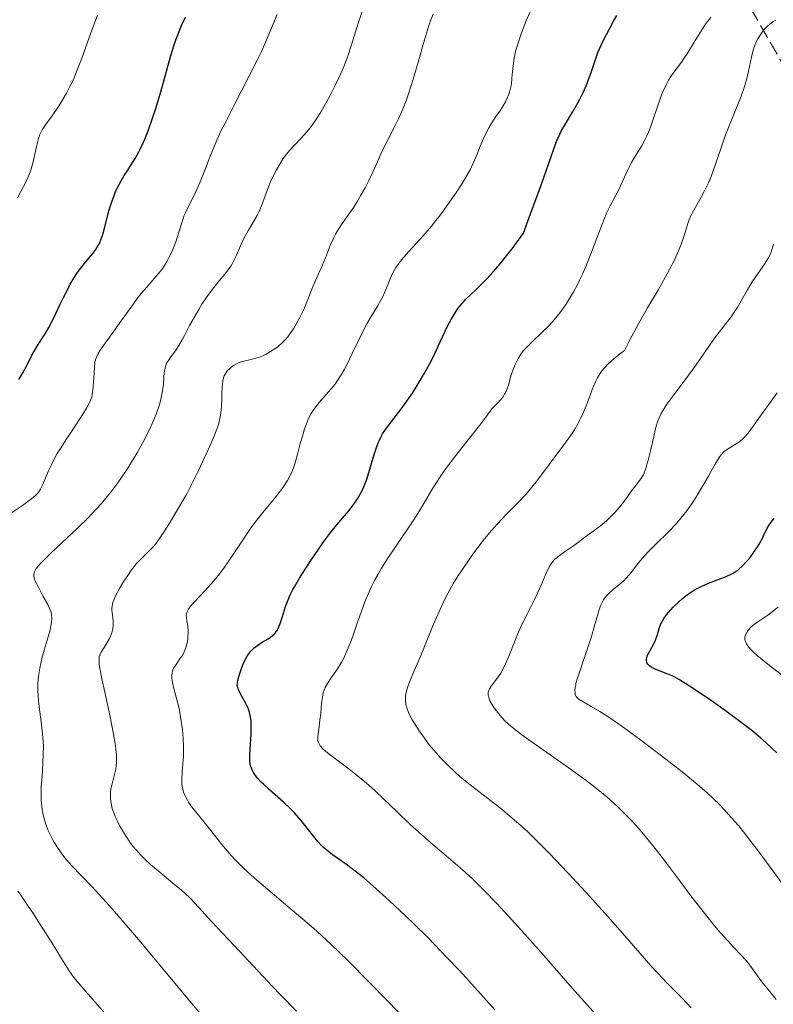
# Model space of a CAD drawing. Units: metres. Extents: x 664994 to 668453, y 4748920 to 4751316.
# Drawn here: x 665489 to 665583, y 4750759 to 4750882 of the extents above; entities that cross this region are included whole.
import ezdxf

# ---------------------------------------------------------------- set-up
doc = ezdxf.new("R2010")
doc.units = ezdxf.units.M
doc.header["$MEASUREMENT"] = 0
doc.linetypes.add('DGN Style 3', pattern=[2.435891, 1.739922, -0.695969])
for name, color, linetype, lineweight in [('Barranco lineal', 142, 'DGN Style 3', 13), ('Curva de nivel directora', 30, 'Continuous', 30), ('Curva de nivel intermedia', 30, 'Continuous', 0)]:
    doc.layers.add(name, color=color, linetype=linetype, lineweight=lineweight)

msp = doc.modelspace()

# ---------------------------------------------------------------- linework, layer by layer
at = {"layer": 'Barranco lineal', "color": 142, "linetype": 'DGN Style 3', "lineweight": 13}
msp.add_polyline3d([(665617.79, 4750801.26, 1105), (665611.44, 4750818.3, 1110.93), (665594.44, 4750844.8, 1125.6), (665588.44, 4750869.3, 1135), (665575.44, 4750891.8, 1147.5), (665564.94, 4750912.8, 1155.64), (665555.94, 4750936.3, 1167), (665551.44, 4750956.8, 1176.71), (665550.44, 4750971.8, 1184.62)], dxfattribs=at)
at = {"layer": 'Curva de nivel directora', "color": 30, "linetype": 'Continuous', "lineweight": 30, "flags": 128}
for points, elevation in [([(665488.44, 4750836.93), (665488.94, 4750837.77), (665489.47, 4750838.79), (665490.01, 4750839.89), (665490.3, 4750840.42), (665490.86, 4750841.31), (665491.75, 4750842.68), (665492.2, 4750843.44), (665492.83, 4750844.66), (665493.63, 4750846.38), (665494.04, 4750847.24), (665494.6, 4750848.35), (665494.89, 4750848.88), (665495.34, 4750849.65), (665495.81, 4750850.37), (665496.05, 4750850.71), (665496.79, 4750851.64), (665497.71, 4750852.74), (665498.09, 4750853.24), (665498.4, 4750853.74), (665498.54, 4750854), (665498.77, 4750854.57), (665498.92, 4750854.99), (665499.21, 4750856.03), (665499.74, 4750858.08), (665500.09, 4750859.23), (665500.37, 4750860), (665500.52, 4750860.38), (665500.77, 4750860.94), (665501.04, 4750861.48), (665501.65, 4750862.52), (665502.1, 4750863.21), (665502.71, 4750864.17), (665503.01, 4750864.67), (665503.47, 4750865.49), (665503.7, 4750865.92), (665504.02, 4750866.61), (665504.23, 4750867.1), (665504.64, 4750868.11), (665505.22, 4750869.72), (665505.58, 4750870.82), (665506.24, 4750873.02), (665507.5, 4750877.56), (665507.91, 4750878.91), (665508.13, 4750879.55), (665508.36, 4750880.16), (665508.84, 4750881.32), (665509.34, 4750882.38)], 1175), ([(665530.34, 4750821.12), (665530.57, 4750821.46), (665530.92, 4750821.98), (665531.41, 4750822.84), (665531.71, 4750823.46), (665531.85, 4750823.79), (665532.05, 4750824.31), (665532.23, 4750824.85), (665532.57, 4750825.98), (665533.01, 4750827.53), (665533.25, 4750828.28), (665533.51, 4750828.99), (665533.66, 4750829.32), (665533.9, 4750829.8), (665534.07, 4750830.1), (665534.44, 4750830.68), (665535.08, 4750831.54), (665536.07, 4750832.79), (665536.62, 4750833.51), (665537.4, 4750834.62), (665537.8, 4750835.23), (665538.42, 4750836.2), (665539.33, 4750837.73), (665540.19, 4750839.31), (665540.58, 4750840.1), (665541.31, 4750841.65), (665542.22, 4750843.62), (665542.71, 4750844.54), (665543.24, 4750845.42), (665543.52, 4750845.83), (665543.99, 4750846.43), (665544.51, 4750847), (665545.76, 4750848.2), (665546.64, 4750849.06), (665547.13, 4750849.56), (665547.93, 4750850.42), (665548.81, 4750851.44), (665549.29, 4750852.01), (665550.31, 4750853.33), (665550.86, 4750854.07), (665551.73, 4750855.3), (665552.64, 4750857.73), (665553.99, 4750861.45), (665555.46, 4750865.63), (665555.89, 4750866.78), (665556.1, 4750867.26), (665556.53, 4750868.15), (665556.98, 4750868.94), (665557.9, 4750870.46), (665558.51, 4750871.54), (665558.81, 4750872.09), (665559.23, 4750872.94), (665559.61, 4750873.79), (665559.78, 4750874.21), (665560.22, 4750875.44), (665560.76, 4750877.09), (665561.09, 4750877.95), (665561.27, 4750878.4), (665561.69, 4750879.31), (665562.14, 4750880.21), (665563, 4750881.79), (665563.47, 4750882.59)], 1150), ([(665548.15, 4750757.88), (665546.4, 4750759.82), (665543.7, 4750762.8), (665542.18, 4750764.41), (665539.73, 4750766.93), (665538.05, 4750768.58), (665536.95, 4750769.65), (665534.88, 4750771.6), (665532.86, 4750773.42), (665531.7, 4750774.41), (665530.99, 4750774.99), (665529.71, 4750775.98), (665528.85, 4750776.58), (665527.8, 4750777.32), (665527.32, 4750777.68), (665526.61, 4750778.28), (665526.27, 4750778.62), (665525.93, 4750778.99), (665525.26, 4750779.82), (665523.82, 4750781.66), (665523, 4750782.6), (665522.56, 4750783.05), (665521.65, 4750783.93), (665519.87, 4750785.48), (665519.15, 4750786.13), (665518.85, 4750786.42), (665518.37, 4750786.94), (665518.04, 4750787.37), (665517.88, 4750787.63), (665517.65, 4750788.07), (665517.51, 4750788.47), (665517.46, 4750788.68), (665517.42, 4750789.07), (665517.43, 4750789.88), (665517.58, 4750792.45), (665517.59, 4750793.35), (665517.58, 4750793.76), (665517.56, 4750794.13), (665517.46, 4750794.79), (665517.32, 4750795.35), (665517.2, 4750795.69), (665516.91, 4750796.3), (665516.55, 4750796.96), (665516.1, 4750797.77), (665515.94, 4750798.12), (665515.86, 4750798.45), (665515.84, 4750798.6), (665515.85, 4750798.94), (665515.9, 4750799.19), (665516.07, 4750799.82), (665516.35, 4750800.67), (665516.53, 4750801.14), (665516.87, 4750801.86), (665517.13, 4750802.32), (665517.28, 4750802.54), (665517.52, 4750802.84), (665517.79, 4750803.12), (665517.97, 4750803.29), (665518.36, 4750803.59), (665518.95, 4750803.98), (665519.7, 4750804.41), (665520.02, 4750804.62), (665520.22, 4750804.77), (665520.56, 4750805.09), (665520.82, 4750805.44), (665520.96, 4750805.71), (665521.22, 4750806.33), (665521.5, 4750807.2), (665521.9, 4750808.47), (665522.12, 4750809.08), (665522.47, 4750809.91), (665522.77, 4750810.5), (665523.01, 4750810.93), (665523.66, 4750812.02), (665525.07, 4750814.24), (665525.88, 4750815.45), (665526.68, 4750816.61), (665527.06, 4750817.13), (665527.43, 4750817.61), (665528.1, 4750818.45), (665529.3, 4750819.83), (665529.86, 4750820.5), (665530.34, 4750821.12)], 1150), ([(665583.54, 4750790.12), (665582.17, 4750791.38), (665581.47, 4750791.99), (665580.38, 4750792.89), (665578.55, 4750794.3), (665576.46, 4750795.82), (665575.04, 4750796.82), (665572.57, 4750798.49), (665571.33, 4750799.27), (665570.74, 4750799.59), (665570.4, 4750799.76), (665569.75, 4750800.03), (665568.68, 4750800.44), (665568.17, 4750800.66), (665567.73, 4750800.89), (665567.56, 4750801.02), (665567.41, 4750801.14), (665567.34, 4750801.23), (665567.23, 4750801.41), (665567.16, 4750801.7), (665567.18, 4750801.9), (665567.21, 4750802.05), (665567.32, 4750802.35), (665567.63, 4750802.93), (665568.11, 4750803.79), (665568.32, 4750804.24), (665568.55, 4750804.93), (665568.82, 4750805.84), (665568.99, 4750806.29), (665569.1, 4750806.51), (665569.35, 4750806.95), (665569.67, 4750807.4), (665569.93, 4750807.71), (665570.52, 4750808.36), (665571.26, 4750809.07), (665571.67, 4750809.44), (665572.34, 4750809.97), (665573.07, 4750810.47), (665573.46, 4750810.69), (665573.86, 4750810.9), (665574.68, 4750811.28), (665575.49, 4750811.6), (665576.51, 4750811.97), (665576.96, 4750812.14), (665577.72, 4750812.47), (665578.05, 4750812.65), (665578.51, 4750812.95), (665578.73, 4750813.12), (665579.18, 4750813.53), (665579.83, 4750814.22), (665580.17, 4750814.61), (665580.66, 4750815.26), (665581.11, 4750815.93), (665581.31, 4750816.28), (665581.5, 4750816.63), (665581.84, 4750817.32), (665582.28, 4750818.21), (665582.52, 4750818.63), (665582.8, 4750819.03), (665582.95, 4750819.22), (665583.21, 4750819.49)], 1125)]:
    msp.add_lwpolyline(points, dxfattribs=dict(at, elevation=elevation))
at = {"layer": 'Curva de nivel intermedia', "color": 30, "linetype": 'Continuous', "lineweight": 0, "flags": 128}
for points, elevation in [([(665488.25, 4750859.74), (665488.74, 4750860.6), (665489.26, 4750861.6), (665489.68, 4750862.57), (665489.92, 4750863.19), (665490.09, 4750863.78), (665490.35, 4750864.83), (665490.67, 4750866.32), (665490.89, 4750867.18), (665491.02, 4750867.57), (665491.14, 4750867.83), (665491.36, 4750868.23), (665491.79, 4750868.89), (665492.6, 4750870.01), (665493.33, 4750871.06), (665493.83, 4750871.85), (665494.41, 4750872.86), (665494.96, 4750873.93), (665495.31, 4750874.65), (665495.63, 4750875.43), (665496.28, 4750877.13), (665497.47, 4750880.4), (665498.32, 4750882.65)], 1180), ([(665492.45, 4750806.03), (665492.51, 4750806.46), (665492.55, 4750806.98), (665492.53, 4750807.43), (665492.47, 4750807.72), (665492.33, 4750808.12), (665492.02, 4750808.79), (665491.5, 4750809.73), (665490.88, 4750810.88), (665490.54, 4750811.56), (665490.4, 4750811.88), (665490.36, 4750812.02), (665490.31, 4750812.3), (665490.31, 4750812.5), (665490.4, 4750812.81), (665490.49, 4750812.99), (665490.62, 4750813.21), (665490.86, 4750813.53), (665491.15, 4750813.87), (665491.69, 4750814.42), (665492.41, 4750815.12), (665493.84, 4750816.46), (665495.77, 4750818.28), (665497.11, 4750819.6), (665498.15, 4750820.69), (665498.84, 4750821.44), (665499.51, 4750822.24), (665500.11, 4750822.99), (665500.86, 4750823.98), (665501.41, 4750824.76), (665502.1, 4750825.81), (665502.75, 4750826.85), (665503.27, 4750827.73), (665503.99, 4750829.03), (665504.78, 4750830.57), (665505.26, 4750831.57), (665505.68, 4750832.6), (665506.01, 4750833.53), (665506.18, 4750834.11), (665506.3, 4750834.66), (665506.44, 4750835.5), (665506.56, 4750836.37), (665506.63, 4750837.23), (665506.68, 4750837.78), (665506.78, 4750838.36), (665506.87, 4750838.74), (665506.97, 4750838.98), (665507.19, 4750839.32), (665507.55, 4750839.81), (665508.07, 4750840.52), (665508.51, 4750841.2), (665508.96, 4750842), (665509.2, 4750842.45), (665509.86, 4750843.7), (665510.43, 4750844.73), (665511, 4750845.71), (665511.41, 4750846.39), (665511.95, 4750847.19), (665512.74, 4750848.25), (665513.57, 4750849.29), (665514.27, 4750850.15), (665514.71, 4750850.71), (665515.1, 4750851.29), (665515.37, 4750851.76), (665515.73, 4750852.51), (665516.24, 4750853.69), (665516.59, 4750854.45), (665516.83, 4750854.92), (665517.26, 4750855.66), (665517.93, 4750856.78), (665518.34, 4750857.49), (665518.55, 4750857.91), (665518.88, 4750858.73), (665519.51, 4750860.43), (665519.98, 4750861.63), (665520.31, 4750862.37), (665520.74, 4750863.23), (665521.2, 4750864.04), (665521.51, 4750864.53), (665521.85, 4750864.99), (665522.4, 4750865.66), (665523.05, 4750866.37), (665523.76, 4750867.11), (665524.19, 4750867.57), (665524.51, 4750867.94), (665524.96, 4750868.5), (665525.4, 4750869.09), (665525.77, 4750869.62), (665526.3, 4750870.48), (665526.9, 4750871.5), (665527.43, 4750872.46), (665528.17, 4750873.89), (665528.84, 4750875.3), (665529.26, 4750876.29), (665529.69, 4750877.47), (665530.15, 4750878.93), (665530.69, 4750880.68), (665531.09, 4750881.9), (665531.51, 4750883.05)], 1165), ([(665492.47, 4750826.15), (665492.91, 4750827.02), (665493.25, 4750827.64), (665493.65, 4750828.3), (665494.45, 4750829.55), (665495.7, 4750831.42), (665496.47, 4750832.58), (665496.93, 4750833.33), (665497.19, 4750833.8), (665497.42, 4750834.33), (665497.57, 4750834.73), (665497.64, 4750835.04), (665497.73, 4750835.6), (665497.81, 4750836.56), (665497.87, 4750837.72), (665497.91, 4750838.45), (665497.98, 4750839.05), (665498.06, 4750839.43), (665498.2, 4750839.81), (665498.34, 4750840.11), (665498.64, 4750840.61), (665499.25, 4750841.49), (665500.15, 4750842.72), (665501.06, 4750843.99), (665502.59, 4750846.14), (665503.41, 4750847.26), (665503.79, 4750847.73), (665504.15, 4750848.16), (665504.77, 4750848.86), (665505.68, 4750849.88), (665506.24, 4750850.56), (665506.57, 4750851.03), (665506.99, 4750851.72), (665507.39, 4750852.47), (665507.66, 4750853.02), (665507.85, 4750853.47), (665508.11, 4750854.19), (665508.47, 4750855.31), (665508.86, 4750856.6), (665509.14, 4750857.42), (665509.37, 4750857.94), (665509.82, 4750858.86), (665510.58, 4750860.41), (665511.17, 4750861.72), (665511.84, 4750863.41), (665512.52, 4750865.14), (665513.07, 4750866.46), (665513.75, 4750867.98), (665514.38, 4750869.27), (665515.52, 4750871.51), (665517.3, 4750874.94), (665518.35, 4750877.01), (665518.87, 4750878.09), (665519.52, 4750879.54), (665520.31, 4750881.44), (665520.85, 4750882.71)], 1170), ([(665517.59, 4750839.46), (665518.15, 4750839.6), (665518.71, 4750839.78), (665519.13, 4750839.95), (665519.47, 4750840.13), (665520, 4750840.43), (665520.55, 4750840.79), (665520.96, 4750841.09), (665521.42, 4750841.49), (665521.88, 4750841.95), (665522.17, 4750842.28), (665522.45, 4750842.66), (665522.89, 4750843.31), (665523.32, 4750844.03), (665523.68, 4750844.7), (665524.17, 4750845.72), (665524.68, 4750846.96), (665525.2, 4750848.27), (665525.55, 4750849.14), (665525.99, 4750850.11), (665526.49, 4750851.21), (665526.9, 4750852.21), (665527.53, 4750853.86), (665527.93, 4750854.76), (665528.14, 4750855.18), (665528.39, 4750855.6), (665528.92, 4750856.39), (665529.82, 4750857.66), (665530.44, 4750858.55), (665530.83, 4750859.16), (665531.35, 4750860.05), (665531.86, 4750860.98), (665532.28, 4750861.8), (665532.83, 4750862.95), (665533.41, 4750864.24), (665534.03, 4750865.62), (665534.59, 4750866.74), (665535.44, 4750868.36), (665536.1, 4750869.71), (665536.66, 4750870.98), (665537.01, 4750871.89), (665537.37, 4750872.91), (665537.9, 4750874.61), (665538.53, 4750876.74), (665539.31, 4750879.55), (665539.81, 4750881.23), (665540.1, 4750882.03), (665540.42, 4750882.77)], 1160), ([(665531.76, 4750843.29), (665532.1, 4750843.92), (665532.65, 4750844.84), (665533.44, 4750846.15), (665533.89, 4750846.96), (665534.13, 4750847.44), (665534.47, 4750848.21), (665534.92, 4750849.34), (665535.24, 4750850.08), (665535.51, 4750850.62), (665535.73, 4750850.99), (665536.06, 4750851.46), (665536.43, 4750851.95), (665537.34, 4750852.98), (665539.14, 4750854.95), (665540.22, 4750856.18), (665540.76, 4750856.86), (665541.33, 4750857.59), (665542.27, 4750858.87), (665543.35, 4750860.43), (665544.04, 4750861.5), (665544.65, 4750862.52), (665545.04, 4750863.22), (665545.44, 4750864.07), (665545.83, 4750864.99), (665546.3, 4750866.21), (665546.71, 4750867.18), (665547, 4750867.77), (665547.38, 4750868.49), (665547.77, 4750869.14), (665548.29, 4750869.91), (665548.86, 4750870.72), (665549.2, 4750871.25), (665549.49, 4750871.76), (665549.7, 4750872.21), (665549.91, 4750872.74), (665549.98, 4750872.96), (665550.13, 4750873.48), (665550.22, 4750873.99), (665550.3, 4750874.73), (665550.35, 4750875.57), (665550.43, 4750876.3), (665550.57, 4750877.24), (665550.75, 4750878.06), (665550.91, 4750878.64), (665551.14, 4750879.4), (665551.45, 4750880.29), (665551.69, 4750880.96), (665552.04, 4750881.83), (665552.59, 4750883.05)], 1155), ([(665537.89, 4750819.21), (665538.48, 4750820.14), (665539.35, 4750821.57), (665540.25, 4750823.08), (665540.54, 4750823.56), (665541.05, 4750824.35), (665541.63, 4750825.23), (665542.06, 4750825.83), (665542.68, 4750826.66), (665543.86, 4750828.16), (665545.32, 4750829.98), (665546.07, 4750830.95), (665546.67, 4750831.75), (665547.77, 4750833.27), (665548.42, 4750833.92), (665548.9, 4750834.42), (665549.14, 4750834.72), (665549.38, 4750835.08), (665549.58, 4750835.44), (665549.71, 4750835.77), (665549.9, 4750836.36), (665550.13, 4750837.22), (665550.34, 4750837.87), (665550.52, 4750838.41), (665550.69, 4750838.81), (665550.93, 4750839.32), (665551.14, 4750839.69), (665551.41, 4750840.1), (665551.72, 4750840.51), (665552.03, 4750840.85), (665552.73, 4750841.56), (665554.14, 4750842.91), (665554.93, 4750843.68), (665555.34, 4750844.13), (665555.8, 4750844.67), (665556.15, 4750845.09), (665556.56, 4750845.65), (665557.12, 4750846.46), (665557.64, 4750847.29), (665558.01, 4750847.92), (665558.46, 4750848.75), (665558.79, 4750849.39), (665559.15, 4750850.14), (665559.57, 4750851.11), (665560.28, 4750852.91), (665561.29, 4750855.55), (665561.86, 4750857.05), (665562.17, 4750857.79), (665562.62, 4750858.71), (665563.24, 4750859.87), (665563.68, 4750860.7), (665564.17, 4750861.78), (665564.79, 4750863.16), (665565.12, 4750863.83), (665565.29, 4750864.14), (665565.92, 4750865.2), (665566.53, 4750866.21), (665566.92, 4750866.9), (665567.21, 4750867.5), (665567.41, 4750867.95), (665567.67, 4750868.6), (665568.11, 4750869.84), (665568.63, 4750871.38), (665568.99, 4750872.38), (665569.28, 4750873.13), (665569.5, 4750873.61), (665569.73, 4750874.08), (665569.95, 4750874.48), (665570.32, 4750875.07), (665570.89, 4750875.87), (665571.55, 4750876.75), (665571.96, 4750877.32), (665572.28, 4750877.8), (665572.83, 4750878.7), (665573.68, 4750880.13), (665574.27, 4750881.05), (665574.66, 4750881.61), (665575.23, 4750882.34)], 1145), ([(665582.63, 4750881.5), (665583.02, 4750881.79), (665583.39, 4750882.02)], 1140), ([(665542.24, 4750788.55), (665541.42, 4750789.39), (665540.77, 4750790.1), (665539.93, 4750791.13), (665539.11, 4750792.22), (665538.58, 4750792.98), (665538.23, 4750793.53), (665537.79, 4750794.26), (665537.45, 4750794.89), (665537.31, 4750795.17), (665537.1, 4750795.74), (665536.99, 4750796.13), (665536.93, 4750796.67), (665536.92, 4750796.95), (665536.96, 4750797.3), (665537.06, 4750797.83), (665537.23, 4750798.41), (665537.44, 4750798.99), (665537.98, 4750800.29), (665538.81, 4750802.19), (665539.51, 4750803.87), (665540.46, 4750806.24), (665541.19, 4750807.93), (665541.7, 4750809.02), (665542.06, 4750809.72), (665542.51, 4750810.54), (665542.98, 4750811.38), (665543.44, 4750812.13), (665544.22, 4750813.32), (665545.31, 4750814.89), (665546.16, 4750816.05), (665546.84, 4750816.93), (665547.74, 4750818.01), (665548.47, 4750818.84), (665549.57, 4750820), (665551.12, 4750821.56), (665552.06, 4750822.55), (665552.6, 4750823.18), (665553.34, 4750824.08), (665554.14, 4750825.15), (665554.98, 4750826.28), (665555.71, 4750827.28), (665557.04, 4750829.06), (665557.84, 4750830.18), (665558.17, 4750830.71), (665558.56, 4750831.39), (665558.93, 4750832.11), (665559.24, 4750832.76), (665559.72, 4750833.94), (665560.37, 4750835.66), (665560.56, 4750836.17), (665560.8, 4750836.71), (665561.02, 4750837.15), (665561.31, 4750837.65), (665561.57, 4750838.02), (665561.93, 4750838.45), (665562.35, 4750838.89), (665562.69, 4750839.2), (665563.06, 4750839.52), (665563.84, 4750840.14), (665564.41, 4750840.57), (665565.06, 4750841.84), (665566.19, 4750843.93), (665567.32, 4750845.93), (665568.63, 4750848.16), (665569.58, 4750849.81), (665570.11, 4750850.8), (665570.71, 4750851.99), (665571.2, 4750853.07), (665571.52, 4750853.89), (665571.86, 4750854.87), (665572.1, 4750855.66), (665572.31, 4750856.39), (665572.48, 4750856.89), (665572.69, 4750857.4), (665572.94, 4750857.89), (665573.48, 4750858.84), (665574.09, 4750859.89), (665574.51, 4750860.69), (665574.95, 4750861.62), (665575.28, 4750862.41), (665575.79, 4750863.82), (665576.57, 4750866.11), (665577.1, 4750867.63), (665577.46, 4750868.56), (665578, 4750869.88), (665578.64, 4750871.43), (665579.06, 4750872.49), (665579.44, 4750873.57), (665579.67, 4750874.37), (665579.96, 4750875.6), (665580.33, 4750877.35), (665580.59, 4750878.39), (665580.75, 4750878.86), (665580.89, 4750879.19), (665581.14, 4750879.67), (665581.5, 4750880.24), (665581.79, 4750880.64), (665582.03, 4750880.92), (665582.36, 4750881.26), (665582.63, 4750881.5)], 1140), ([(665569.74, 4750833.85), (665570.72, 4750835.17), (665572.03, 4750836.89), (665572.95, 4750838.13), (665573.94, 4750839.55), (665574.98, 4750841.09), (665575.7, 4750842.11), (665576.58, 4750843.25), (665577.5, 4750844.42), (665577.78, 4750844.8), (665578.19, 4750845.38), (665578.54, 4750845.91), (665579.06, 4750846.8), (665579.85, 4750848.18), (665580.44, 4750849.17), (665581.17, 4750850.26), (665581.96, 4750851.42), (665582.38, 4750852.08), (665582.59, 4750852.44), (665582.81, 4750852.94), (665582.99, 4750853.44), (665583.11, 4750853.92)], 1135), ([(665529.95, 4750763.8), (665528.51, 4750765.21), (665526.94, 4750766.69), (665525.39, 4750768.1), (665524.06, 4750769.26), (665521.65, 4750771.3), (665519.37, 4750773.22), (665517.96, 4750774.44), (665516.67, 4750775.61), (665515.93, 4750776.31), (665515.47, 4750776.79), (665514.81, 4750777.51), (665513.91, 4750778.59), (665512.5, 4750780.37), (665510.8, 4750782.49), (665510.07, 4750783.42), (665509.93, 4750783.61), (665509.73, 4750783.92), (665509.53, 4750784.25), (665509.39, 4750784.53), (665509.22, 4750784.89), (665509.11, 4750785.16), (665509.01, 4750785.54), (665508.93, 4750785.92), (665508.89, 4750786.24), (665508.87, 4750786.78), (665508.91, 4750787.67), (665509.01, 4750788.76), (665509.07, 4750789.59), (665509.1, 4750790.42), (665509.1, 4750791.05), (665509.06, 4750791.87), (665508.95, 4750793.05), (665508.76, 4750794.33), (665508.57, 4750795.44), (665508.4, 4750796.16), (665508.17, 4750797.07), (665507.83, 4750798.35), (665507.66, 4750799.13), (665507.61, 4750799.57), (665507.61, 4750799.82), (665507.65, 4750800.1), (665507.72, 4750800.36), (665507.81, 4750800.59), (665507.98, 4750800.91), (665508.24, 4750801.3), (665508.65, 4750801.89), (665508.99, 4750802.41), (665509.18, 4750802.79), (665509.39, 4750803.33), (665509.54, 4750803.9), (665509.62, 4750804.31), (665509.65, 4750804.64), (665509.67, 4750805.06), (665509.66, 4750805.42), (665509.62, 4750805.94), (665509.51, 4750806.66), (665509.46, 4750807.1), (665509.44, 4750807.38), (665509.46, 4750807.55), (665509.53, 4750807.78), (665509.71, 4750808.13), (665510, 4750808.53), (665510.36, 4750808.94), (665511.21, 4750809.84), (665512.19, 4750810.88), (665512.9, 4750811.68), (665513.66, 4750812.62), (665514.24, 4750813.39), (665515.16, 4750814.73), (665516.57, 4750816.86), (665517.51, 4750818.23), (665518.1, 4750819.04), (665519.06, 4750820.25), (665520.46, 4750821.97), (665521.27, 4750822.99), (665521.67, 4750823.55), (665522.13, 4750824.26), (665522.51, 4750824.96), (665522.74, 4750825.45), (665522.89, 4750825.84), (665523.11, 4750826.5), (665523.41, 4750827.59), (665523.74, 4750828.91), (665524, 4750829.84), (665524.28, 4750830.73), (665524.5, 4750831.36), (665524.79, 4750832.03), (665525.11, 4750832.65), (665525.32, 4750833.02), (665525.56, 4750833.36), (665526.12, 4750834.05), (665527.25, 4750835.33), (665527.95, 4750836.16), (665528.23, 4750836.54), (665528.86, 4750837.51), (665529.3, 4750838.25), (665529.58, 4750838.79), (665530.26, 4750840.19), (665531.2, 4750842.17), (665531.76, 4750843.29)], 1155), ([(665505, 4750776.06), (665504.23, 4750776.77), (665503.73, 4750777.27), (665503.14, 4750777.92), (665502.7, 4750778.45), (665502.37, 4750778.91), (665501.89, 4750779.61), (665501.42, 4750780.36), (665501.12, 4750780.9), (665500.8, 4750781.53), (665500.52, 4750782.14), (665500.34, 4750782.58), (665500.16, 4750783.13), (665500.06, 4750783.54), (665499.97, 4750783.99), (665499.93, 4750784.41), (665499.92, 4750784.78), (665499.94, 4750785.25), (665499.99, 4750785.61), (665500.13, 4750786.24), (665500.42, 4750787.38), (665500.58, 4750788.07), (665500.65, 4750788.46), (665500.69, 4750788.94), (665500.7, 4750789.46), (665500.68, 4750789.9), (665500.62, 4750790.51), (665500.55, 4750791.03), (665500.45, 4750791.71), (665500.27, 4750792.67), (665499.87, 4750794.64), (665499.2, 4750797.72), (665498.84, 4750799.4), (665498.75, 4750799.85), (665498.6, 4750800.67), (665498.52, 4750801.18), (665498.49, 4750801.48), (665498.49, 4750801.84), (665498.52, 4750802.14), (665498.59, 4750802.37), (665498.77, 4750802.74), (665499.13, 4750803.34), (665499.51, 4750803.94), (665499.76, 4750804.37), (665499.98, 4750804.82), (665500.1, 4750805.17), (665500.21, 4750805.66), (665500.27, 4750806.15), (665500.27, 4750806.56), (665500.23, 4750807.06), (665500.18, 4750807.41), (665500.12, 4750807.73), (665500.09, 4750807.97), (665500.09, 4750808.24), (665500.12, 4750808.46), (665500.18, 4750808.78), (665500.26, 4750809.04), (665500.39, 4750809.39), (665500.62, 4750809.87), (665501.07, 4750810.72), (665501.62, 4750811.63), (665502.09, 4750812.35), (665502.58, 4750813.05), (665502.89, 4750813.47), (665503.21, 4750813.84), (665503.81, 4750814.48), (665504.84, 4750815.49), (665505.39, 4750816.06), (665505.71, 4750816.46), (665506.17, 4750817.1), (665506.78, 4750818.03), (665507.59, 4750819.34), (665509.47, 4750822.5), (665510.87, 4750825.36), (665511.89, 4750827.48), (665512.4, 4750828.58), (665512.9, 4750829.75), (665513.27, 4750830.71), (665513.46, 4750831.28), (665513.57, 4750831.68), (665513.68, 4750832.2), (665513.77, 4750832.76), (665513.85, 4750833.59), (665513.89, 4750834.48), (665513.91, 4750835.36), (665513.93, 4750835.92), (665513.97, 4750836.42), (665514.02, 4750836.75), (665514.12, 4750837.13), (665514.21, 4750837.41), (665514.31, 4750837.61), (665514.47, 4750837.86), (665514.62, 4750838.05), (665514.84, 4750838.29), (665515.1, 4750838.51), (665515.44, 4750838.75), (665515.81, 4750838.96), (665516.06, 4750839.07), (665516.32, 4750839.16), (665516.82, 4750839.29), (665517.59, 4750839.46)], 1160), ([(665584.57, 4750773.22), (665582.58, 4750775.94), (665581.31, 4750777.65), (665580.16, 4750779.17), (665579.35, 4750780.2), (665578.74, 4750780.94), (665577.81, 4750782.01), (665576.87, 4750783.06), (665576.33, 4750783.62), (665574.79, 4750785.07), (665573.55, 4750786.18), (665571.64, 4750787.74), (665569.62, 4750789.33), (665567.31, 4750791.08), (665564.85, 4750792.91), (665563.42, 4750793.92), (665562.47, 4750794.57), (665561.32, 4750795.31), (665560.25, 4750795.94), (665559.21, 4750796.52), (665558.73, 4750796.8), (665558.54, 4750796.96), (665558.37, 4750797.16), (665558.28, 4750797.34), (665558.24, 4750797.46), (665558.21, 4750797.66), (665558.2, 4750798), (665558.23, 4750798.31), (665558.3, 4750798.65), (665558.33, 4750798.81), (665558.48, 4750799.35), (665558.92, 4750800.72), (665559.73, 4750803.06), (665560.27, 4750804.69), (665560.66, 4750806.02), (665561.03, 4750807.32), (665561.25, 4750808.09), (665561.45, 4750808.62), (665561.6, 4750808.95), (665561.8, 4750809.29), (665562.01, 4750809.61), (665562.22, 4750809.86), (665562.55, 4750810.19), (665563.01, 4750810.59), (665563.72, 4750811.17), (665564.3, 4750811.66), (665564.66, 4750812.04), (665565.24, 4750812.73), (665566.18, 4750813.92), (665566.88, 4750814.76), (665567.4, 4750815.31), (665568.36, 4750816.27), (665569.92, 4750817.82), (665570.92, 4750818.87), (665571.49, 4750819.54), (665572.22, 4750820.47), (665572.9, 4750821.43), (665573.45, 4750822.26), (665574.18, 4750823.47), (665574.95, 4750824.81), (665575.68, 4750826.12), (665576.1, 4750826.83), (665576.39, 4750827.27), (665576.59, 4750827.53), (665576.84, 4750827.81), (665577.09, 4750828.03), (665577.54, 4750828.32), (665578.22, 4750828.72), (665578.74, 4750829.06), (665579.2, 4750829.45), (665579.52, 4750829.76), (665579.85, 4750830.14), (665580.4, 4750830.83), (665581.08, 4750831.78), (665582.03, 4750833.13), (665582.8, 4750834.2), (665583.58, 4750835.27)], 1130), ([(665583.45, 4750759.16), (665582.63, 4750760.19), (665581.79, 4750761.21), (665581.3, 4750761.84), (665580.77, 4750762.59), (665580.14, 4750763.48), (665579.66, 4750764.08), (665579.03, 4750764.78), (665578.15, 4750765.7), (665577.36, 4750766.54), (665576.43, 4750767.58), (665575.68, 4750768.47), (665574.61, 4750769.78), (665572.99, 4750771.85), (665571.17, 4750774.28), (665569.54, 4750776.45), (665568.44, 4750777.89), (665567.22, 4750779.41), (665566.13, 4750780.69), (665565.41, 4750781.5), (665564.56, 4750782.38), (665563.71, 4750783.21), (665563.06, 4750783.81), (665562.2, 4750784.57), (665561.52, 4750785.13), (665560.69, 4750785.79), (665559.59, 4750786.62), (665557.46, 4750788.18), (665554.25, 4750790.44), (665552.41, 4750791.74), (665551.53, 4750792.38), (665550.59, 4750793.1), (665549.86, 4750793.72), (665549.38, 4750794.18), (665548.83, 4750794.78), (665548.35, 4750795.37), (665548.06, 4750795.77), (665547.77, 4750796.21), (665547.54, 4750796.61), (665547.43, 4750796.89), (665547.34, 4750797.2), (665547.3, 4750797.39), (665547.3, 4750797.53), (665547.33, 4750797.73), (665547.38, 4750797.94), (665547.47, 4750798.12), (665547.68, 4750798.45), (665548.1, 4750799.01), (665548.55, 4750799.63), (665548.88, 4750800.12), (665549.23, 4750800.73), (665549.49, 4750801.27), (665549.93, 4750802.32), (665550.64, 4750804.11), (665551.16, 4750805.37), (665551.54, 4750806.19), (665552.2, 4750807.52), (665553.2, 4750809.51), (665553.81, 4750810.77), (665554.23, 4750811.73), (665554.6, 4750812.65), (665554.85, 4750813.2), (665555.05, 4750813.58), (665555.21, 4750813.83), (665555.41, 4750814.09), (665555.64, 4750814.34), (665555.85, 4750814.54), (665556.24, 4750814.86), (665556.9, 4750815.33), (665557.89, 4750816), (665558.65, 4750816.54), (665559.29, 4750817.05), (665559.73, 4750817.38), (665560.3, 4750817.78), (665561.05, 4750818.31), (665561.6, 4750818.74), (665562.14, 4750819.22), (665562.76, 4750819.8), (665563.22, 4750820.27), (665563.84, 4750820.98), (665564.42, 4750821.73), (665564.95, 4750822.48), (665565.28, 4750822.95), (665565.65, 4750823.42), (665565.97, 4750823.81), (665566.31, 4750824.26), (665566.47, 4750824.49), (665566.74, 4750824.94), (665566.87, 4750825.23), (665567.08, 4750825.81), (665567.39, 4750826.83), (665567.72, 4750828.16), (665568.08, 4750829.76), (665568.32, 4750830.78), (665568.56, 4750831.61), (665568.75, 4750832.14), (665569, 4750832.67), (665569.25, 4750833.1), (665569.74, 4750833.85)], 1135), ([(665487.51, 4750820.21), (665488.9, 4750821.14), (665489.9, 4750821.87), (665490.42, 4750822.29), (665490.67, 4750822.54), (665490.94, 4750822.85), (665491.15, 4750823.19), (665491.43, 4750823.78), (665491.73, 4750824.49), (665492.12, 4750825.4), (665492.47, 4750826.15)], 1170), ([(665560.82, 4750757.27), (665557.91, 4750760.56), (665554.28, 4750764.7), (665551.91, 4750767.37), (665549.86, 4750769.62), (665548.4, 4750771.2), (665546.75, 4750772.89), (665545.37, 4750774.26), (665544.43, 4750775.13), (665542.87, 4750776.48), (665540.12, 4750778.81), (665538.56, 4750780.18), (665537.56, 4750781.09), (665535.84, 4750782.74), (665534.21, 4750784.31), (665533.13, 4750785.33), (665532.03, 4750786.32), (665531.19, 4750787.03), (665530.05, 4750787.93), (665528.83, 4750788.85), (665527.15, 4750790.12), (665526.56, 4750790.61), (665526.25, 4750790.97), (665526.09, 4750791.22), (665526, 4750791.47), (665525.96, 4750791.71), (665525.96, 4750792.16), (665526.05, 4750793.04), (665526.21, 4750794.22), (665526.32, 4750795.04), (665526.38, 4750795.78), (665526.46, 4750796.57), (665526.52, 4750797.11), (665526.63, 4750797.64), (665526.74, 4750797.98), (665526.88, 4750798.31), (665527.15, 4750798.81), (665527.54, 4750799.4), (665528.01, 4750800.06), (665528.39, 4750800.63), (665528.87, 4750801.41), (665529.23, 4750802.08), (665529.64, 4750802.97), (665530.05, 4750803.95), (665530.35, 4750804.76), (665530.81, 4750806.12), (665531.42, 4750807.89), (665531.9, 4750809.16), (665532.32, 4750810.19), (665532.65, 4750810.9), (665533.06, 4750811.71), (665533.51, 4750812.53), (665533.93, 4750813.26), (665534.65, 4750814.4), (665535.78, 4750816.09), (665537.1, 4750818.02), (665537.89, 4750819.21)], 1145), ([(665584.4, 4750799.7), (665582.99, 4750800.76), (665581.96, 4750801.57), (665581.05, 4750802.33), (665580.6, 4750802.74), (665580.19, 4750803.16), (665579.88, 4750803.52), (665579.71, 4750803.76), (665579.63, 4750803.93), (665579.54, 4750804.14), (665579.5, 4750804.32), (665579.5, 4750804.56), (665579.54, 4750804.79), (665579.62, 4750804.99), (665579.79, 4750805.28), (665580, 4750805.58), (665580.18, 4750805.79), (665580.5, 4750806.07), (665581.03, 4750806.47), (665581.63, 4750806.88), (665582.38, 4750807.38), (665582.99, 4750807.82), (665583.69, 4750808.36)], 1120), ([(665511.23, 4750757.39), (665509.41, 4750759.52), (665507.4, 4750761.93), (665505.29, 4750764.48), (665503.72, 4750766.38), (665501.66, 4750768.79), (665500.13, 4750770.56), (665499.03, 4750771.79), (665497.63, 4750773.31), (665496.27, 4750774.71), (665495.09, 4750775.93), (665494.41, 4750776.68), (665493.94, 4750777.26), (665493.64, 4750777.68), (665493.27, 4750778.22), (665492.78, 4750779.03), (665492.35, 4750779.85), (665492.08, 4750780.44), (665491.81, 4750781.15), (665491.64, 4750781.7), (665491.49, 4750782.33), (665491.36, 4750782.97), (665491.31, 4750783.45), (665491.25, 4750784.08), (665491.23, 4750784.56), (665491.22, 4750785.14), (665491.25, 4750785.87), (665491.34, 4750787.17), (665491.45, 4750788.81), (665491.5, 4750789.96), (665491.51, 4750790.9), (665491.48, 4750791.55), (665491.41, 4750792.44), (665491.23, 4750794), (665491, 4750795.89), (665490.87, 4750797.13), (665490.82, 4750798.08), (665490.82, 4750798.72), (665490.86, 4750799.38), (665490.93, 4750799.97), (665491.05, 4750800.74), (665491.17, 4750801.33), (665491.36, 4750802.1), (665491.62, 4750803), (665492, 4750804.24), (665492.31, 4750805.36), (665492.45, 4750806.03)], 1165), ([(665572.78, 4750758.12), (665571.68, 4750759.28), (665569.82, 4750761.19), (665568.54, 4750762.52), (665567.73, 4750763.39), (665566.37, 4750764.93), (665564.17, 4750767.47), (665562.34, 4750769.57), (665560.08, 4750772.09), (665557.95, 4750774.4), (665556.56, 4750775.87), (665555.01, 4750777.48), (665553.34, 4750779.16), (665552.24, 4750780.22), (665551.16, 4750781.21), (665550.34, 4750781.92), (665549.11, 4750782.94), (665547.22, 4750784.42), (665545.06, 4750786.1), (665543.81, 4750787.11), (665543.11, 4750787.72), (665542.24, 4750788.55)], 1140), ([(665523.26, 4750757.7), (665521.24, 4750759.74), (665520.21, 4750760.84), (665516.07, 4750765.28), (665512.59, 4750768.95), (665511.02, 4750770.7), (665509.89, 4750771.91), (665509.35, 4750772.42), (665508.82, 4750772.88), (665507.77, 4750773.77), (665506.1, 4750775.13), (665505, 4750776.06)], 1160), ([(665499.75, 4750756.83), (665496.25, 4750760.85), (665495.35, 4750761.92), (665495.04, 4750762.33), (665494.74, 4750762.76), (665494.02, 4750763.91), (665492.47, 4750766.44), (665491.33, 4750768.26), (665490.19, 4750770.02), (665489.62, 4750770.88), (665488.61, 4750772.36), (665488.31, 4750772.76)], 1170), ([(665538.74, 4750754.76), (665534.82, 4750758.86), (665532.21, 4750761.53), (665529.95, 4750763.8)], 1155)]:
    msp.add_lwpolyline(points, dxfattribs=dict(at, elevation=elevation))

doc.saveas('drawing.dxf')
